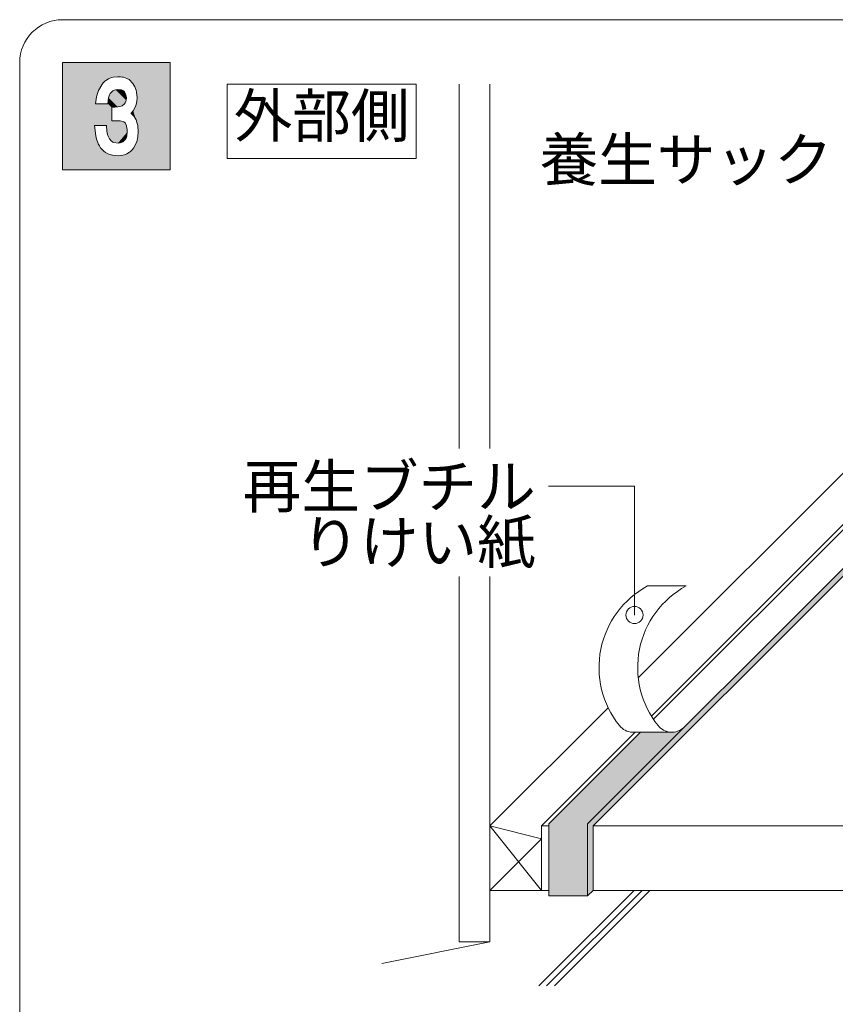
# Model space of a CAD drawing. Extents: x 452 to 852, y -283 to -6.
# Drawn here: x 762 to 781, y -92 to -69 of the extents above; entities that cross this region are included whole.
import ezdxf
from ezdxf.enums import TextEntityAlignment as Align

# ---------------------------------------------------------------- set-up
doc = ezdxf.new("R2010")
doc.units = 0
doc.header["$MEASUREMENT"] = 0
doc.layers.add('スリット', color=7, linetype='CONTINUOUS', lineweight=9)
doc.styles.get("Standard").update_dxf_attribs({"font": 'txt', "bigfont": 'bigfont.shx'})

msp = doc.modelspace()

# ---------------------------------------------------------------- hatches: boundary and pattern name
at = {"layer": 'スリット', "linetype": 'Continuous', "lineweight": 9}
h = msp.add_hatch(color=8, dxfattribs=at)
h.dxf.hatch_style = 1
h.paths.add_polyline_path([(777.558, -85.313, -0.195613), (777.261, -85.414), (776.557, -85.414), (774.425, -87.546), (774.425, -89.226), (775.325, -89.226), (775.325, -87.546)])

# ---------------------------------------------------------------- linework, layer by layer
at = {"layer": 'スリット', "color": 7, "linetype": 'Continuous', "lineweight": 9}
for p, q in [((800.103, -68.818), (763.103, -68.818)), ((762.103, -104.818), (762.103, -69.818)), ((763.103, -69.818), (763.103, -72.318)), ((763.103, -69.818), (765.603, -69.818)), ((765.603, -69.818), (765.603, -72.318)), ((764.237, -70.168), (764.173, -70.194)), ((764.276, -70.159), (764.237, -70.168)), ((764.389, -70.146), (764.276, -70.159)), ((764.447, -70.149), (764.389, -70.146)), ((764.496, -70.157), (764.447, -70.149)), ((764.523, -70.16), (764.496, -70.157)), ((764.594, -70.185), (764.523, -70.16)), ((764.013, -70.335), (763.94, -70.466)), ((764.048, -70.29), (764.013, -70.335)), ((764.086, -70.253), (764.048, -70.29)), ((764.108, -70.234), (764.086, -70.253)), ((764.173, -70.194), (764.108, -70.234)), ((764.648, -70.214), (764.594, -70.185)), ((764.738, -70.302), (764.648, -70.214)), ((764.783, -70.378), (764.738, -70.302)), ((764.813, -70.457), (764.783, -70.378)), ((766.933, -70.318), (766.933, -72.051)), ((771.333, -70.318), (766.933, -70.318)), ((771.333, -72.051), (771.333, -70.318)), ((772.333, -70.318), (772.333, -78.805)), ((773.053, -70.318), (773.053, -78.805)), ((763.892, -70.613), (763.867, -70.774)), ((763.92, -70.515), (763.892, -70.613)), ((763.94, -70.466), (763.92, -70.515)), ((764.153, -70.774), (764.174, -70.636)), ((764.174, -70.636), (764.18, -70.611)), ((764.18, -70.611), (764.195, -70.569)), ((764.195, -70.569), (764.212, -70.54)), ((764.212, -70.54), (764.274, -70.477)), ((764.274, -70.477), (764.29, -70.466)), ((764.29, -70.466), (764.337, -70.448)), ((764.337, -70.448), (764.39, -70.442)), ((764.39, -70.442), (764.471, -70.453)), ((764.471, -70.453), (764.487, -70.458)), ((764.487, -70.458), (764.518, -70.476)), ((764.518, -70.476), (764.541, -70.5)), ((764.541, -70.5), (764.57, -70.552)), ((764.57, -70.552), (764.575, -70.565)), ((764.575, -70.565), (764.584, -70.6)), ((764.587, -70.636), (764.581, -70.697)), ((764.584, -70.6), (764.587, -70.636)), ((764.825, -70.503), (764.813, -70.457)), ((764.837, -70.636), (764.825, -70.503)), ((764.832, -70.719), (764.837, -70.636)), ((763.867, -70.774), (764.153, -70.774)), ((764.389, -70.851), (764.245, -70.865)), ((764.245, -70.865), (764.245, -71.175)), ((764.465, -70.833), (764.389, -70.851)), ((764.489, -70.824), (764.465, -70.833)), ((764.544, -70.779), (764.489, -70.824)), ((764.561, -70.751), (764.544, -70.779)), ((764.576, -70.713), (764.561, -70.751)), ((764.581, -70.697), (764.576, -70.713)), ((764.746, -70.939), (764.801, -70.837)), ((764.801, -70.837), (764.815, -70.797)), ((764.815, -70.797), (764.832, -70.719)), ((764.691, -71.001), (764.746, -70.939)), ((764.698, -71.006), (764.691, -71.001)), ((764.719, -71.023), (764.698, -71.006)), ((764.766, -71.076), (764.719, -71.023)), ((764.811, -71.153), (764.766, -71.076)), ((764.122, -71.28), (763.841, -71.28)), ((763.841, -71.28), (763.873, -71.521)), ((764.132, -71.416), (764.122, -71.28)), ((764.245, -71.175), (764.444, -71.175)), ((764.444, -71.175), (764.476, -71.181)), ((764.476, -71.181), (764.528, -71.2)), ((764.528, -71.2), (764.555, -71.224)), ((764.555, -71.224), (764.587, -71.287)), ((764.587, -71.287), (764.593, -71.31)), ((764.593, -71.31), (764.604, -71.37)), ((764.84, -71.235), (764.811, -71.153)), ((764.852, -71.283), (764.84, -71.235)), ((764.865, -71.428), (764.852, -71.283)), ((763.873, -71.521), (763.893, -71.597)), ((764.146, -71.489), (764.132, -71.416)), ((764.155, -71.517), (764.146, -71.489)), ((764.193, -71.595), (764.155, -71.517)), ((764.594, -71.533), (764.578, -71.575)), ((764.599, -71.512), (764.594, -71.533)), ((764.607, -71.436), (764.599, -71.512)), ((764.604, -71.37), (764.607, -71.436)), ((764.837, -71.631), (764.857, -71.535)), ((764.857, -71.535), (764.865, -71.428)), ((763.893, -71.597), (763.921, -71.678)), ((763.921, -71.678), (763.933, -71.706)), ((763.933, -71.706), (763.959, -71.754)), ((763.959, -71.754), (763.988, -71.8)), ((764.23, -71.637), (764.193, -71.595)), ((764.275, -71.667), (764.23, -71.637)), ((764.296, -71.675), (764.275, -71.667)), ((764.392, -71.691), (764.296, -71.675)), ((764.445, -71.687), (764.392, -71.691)), ((764.488, -71.671), (764.445, -71.687)), ((764.503, -71.662), (764.488, -71.671)), ((764.556, -71.612), (764.503, -71.662)), ((764.578, -71.575), (764.556, -71.612)), ((764.754, -71.808), (764.822, -71.682)), ((764.822, -71.682), (764.837, -71.631)), ((763.988, -71.8), (764.063, -71.884)), ((764.063, -71.884), (764.097, -71.908)), ((764.097, -71.908), (764.158, -71.941)), ((764.158, -71.941), (764.234, -71.967)), ((764.234, -71.967), (764.266, -71.976)), ((764.266, -71.976), (764.326, -71.984)), ((764.326, -71.984), (764.392, -71.986)), ((764.392, -71.986), (764.503, -71.976)), ((764.503, -71.976), (764.54, -71.964)), ((764.54, -71.964), (764.601, -71.941)), ((764.601, -71.941), (764.663, -71.904)), ((764.663, -71.904), (764.684, -71.885)), ((764.684, -71.885), (764.72, -71.85)), ((764.72, -71.85), (764.754, -71.808)), ((766.933, -72.051), (771.333, -72.051)), ((763.103, -72.318), (765.603, -72.318)), ((776.418, -79.685), (774.418, -79.685)), ((776.418, -82.685), (776.418, -79.685)), ((772.333, -81.785), (772.333, -90.298)), ((773.053, -81.785), (773.053, -90.298)), ((773.053, -89.098), (774.425, -89.098)), ((774.253, -89.098), (774.425, -89.098)), ((774.253, -89.098), (774.425, -89.098)), ((775.453, -89.098), (790.873, -89.098)), ((770.533, -90.802), (773.053, -90.298)), ((773.053, -90.298), (772.333, -90.298))]:
    msp.add_line(p, q, dxfattribs=at)
at = {"layer": 'スリット', "color": 3, "linetype": 'Continuous', "lineweight": 9}
for p, q in [((776.506, -84.146), (783.04, -77.611)), ((773.053, -87.598), (775.806, -84.845)), ((773.053, -87.598), (773.053, -89.098)), ((774.253, -87.898), (773.053, -87.598)), ((774.253, -89.098), (773.053, -87.598)), ((773.053, -89.098), (774.253, -87.898)), ((774.253, -89.098), (774.253, -87.898)), ((773.053, -89.098), (774.253, -89.098))]:
    msp.add_line(p, q, dxfattribs=at)
at = {"layer": 'スリット', "color": 4, "linetype": 'Continuous', "lineweight": 9}
for p, q in [((776.812, -85.039), (783.04, -78.811)), ((774.253, -87.598), (776.437, -85.414)), ((774.253, -87.598), (774.425, -87.598)), ((774.253, -87.598), (774.253, -89.098)), ((775.453, -87.598), (786.253, -87.598)), ((774.253, -89.098), (774.425, -89.098))]:
    msp.add_line(p, q, dxfattribs=at)
at = {"layer": 'スリット', "color": 2, "linetype": 'Continuous', "lineweight": 9}
for p, q in [((776.859, -85.113), (783.04, -78.931)), ((775.325, -87.546), (782.713, -80.158)), ((775.453, -87.598), (782.713, -80.338)), ((776.72, -82.008), (777.62, -82.008)), ((774.425, -87.546), (776.557, -85.414)), ((776.372, -85.414), (777.261, -85.414)), ((774.425, -89.226), (774.425, -87.546)), ((775.325, -89.226), (775.325, -87.546)), ((775.453, -89.098), (775.453, -87.598)), ((775.325, -89.226), (775.453, -89.098)), ((775.325, -89.226), (774.425, -89.226))]:
    msp.add_line(p, q, dxfattribs=at)
at = {"layer": 'スリット', "color": 5, "linetype": 'Continuous', "lineweight": 9}
for p, q in [((774.193, -91.318), (776.413, -89.098)), ((774.373, -91.318), (776.593, -89.098)), ((774.553, -91.318), (776.773, -89.098))]:
    msp.add_line(p, q, dxfattribs=at)
at = {"layer": 'スリット', "linetype": 'Continuous', "lineweight": 9}
msp.add_circle((776.418, -82.685), 0.2, dxfattribs=at)
at = {"layer": 'スリット', "color": 7, "linetype": 'Continuous', "lineweight": 9}
msp.add_arc((763.103, -69.818), 1, 90, 180, dxfattribs=at)
at = {"layer": 'スリット', "color": 2, "linetype": 'Continuous', "lineweight": 9}
for centre, radius, start, end in [((777.757, -83.908), 2.165, 118.6191, 218.6509), ((778.657, -83.908), 2.165, 118.6191, 218.6509), ((776.388, -85.003), 0.411, 218.6509, 267.7988), ((777.291, -84.999), 0.417, 218.8056, 265.7805), ((777.285, -84.998), 0.417, 266.6844, 310.9566)]:
    msp.add_arc(centre, radius, start, end, dxfattribs=at)
at = {"layer": 'スリット', "color": 7, "linetype": 'Continuous', "lineweight": 9}
for points in [[(763.103, -72.318), (763.103, -69.818), (763.841, -71.28), (763.867, -70.774)], [(764.173, -70.194), (764.237, -70.168), (763.103, -69.818)], [(763.103, -69.818), (763.867, -70.774), (763.892, -70.613)], [(763.103, -69.818), (763.892, -70.613), (763.92, -70.515)], [(763.103, -69.818), (763.92, -70.515), (763.94, -70.466)], [(763.103, -69.818), (763.94, -70.466), (764.013, -70.335)], [(763.103, -69.818), (764.013, -70.335), (764.048, -70.29)], [(763.103, -69.818), (764.048, -70.29), (764.086, -70.253)], [(763.103, -69.818), (764.086, -70.253), (764.108, -70.234)], [(763.103, -69.818), (764.108, -70.234), (764.173, -70.194)], [(764.447, -70.149), (764.523, -70.16), (763.103, -69.818)], [(763.103, -69.818), (764.237, -70.168), (764.276, -70.159)], [(763.103, -69.818), (764.276, -70.159), (764.389, -70.146)], [(763.103, -69.818), (764.389, -70.146), (764.447, -70.149)], [(765.603, -69.818), (763.103, -69.818), (765.603, -69.818), (764.523, -70.16)], [(765.603, -69.818), (764.523, -70.16), (764.594, -70.185)], [(765.603, -69.818), (764.594, -70.185), (764.648, -70.214)], [(765.603, -69.818), (764.648, -70.214), (764.738, -70.302)], [(765.603, -69.818), (764.738, -70.302), (764.783, -70.378)], [(765.603, -69.818), (764.783, -70.378), (764.813, -70.457)], [(765.603, -69.818), (764.813, -70.457), (764.825, -70.503)], [(765.603, -69.818), (764.825, -70.503), (764.837, -70.636)], [(765.603, -69.818), (764.837, -70.636), (764.832, -70.719)], [(765.603, -69.818), (764.832, -70.719), (764.84, -71.235)], [(765.603, -72.318), (764.84, -71.235), (765.603, -72.318), (765.603, -69.818)], [(764.153, -70.774), (764.174, -70.636), (764.245, -70.865), (764.389, -70.851)], [(764.174, -70.636), (764.18, -70.611), (764.389, -70.851), (764.465, -70.833)], [(764.18, -70.611), (764.195, -70.569), (764.465, -70.833), (764.489, -70.824)], [(764.195, -70.569), (764.212, -70.54), (764.489, -70.824), (764.544, -70.779)], [(764.212, -70.54), (764.274, -70.477), (764.544, -70.779), (764.561, -70.751)], [(764.274, -70.477), (764.29, -70.466), (764.561, -70.751), (764.576, -70.713)], [(764.29, -70.466), (764.337, -70.448), (764.576, -70.713), (764.581, -70.697)], [(764.337, -70.448), (764.39, -70.442), (764.581, -70.697), (764.587, -70.636)], [(764.39, -70.442), (764.471, -70.453), (764.587, -70.636), (764.584, -70.6)], [(764.471, -70.453), (764.487, -70.458), (764.584, -70.6), (764.575, -70.565)], [(764.487, -70.458), (764.518, -70.476), (764.575, -70.565), (764.57, -70.552)], [(764.518, -70.476), (764.541, -70.5), (764.57, -70.552)], [(763.867, -70.774), (763.841, -71.28), (764.153, -70.774), (764.245, -70.865)], [(763.841, -71.28), (764.122, -71.28), (764.245, -70.865), (764.245, -71.175)], [(764.811, -71.153), (764.801, -70.837), (764.746, -70.939)], [(764.811, -71.153), (764.815, -70.797), (764.801, -70.837)], [(764.811, -71.153), (764.84, -71.235), (764.832, -70.719)], [(764.811, -71.153), (764.832, -70.719), (764.815, -70.797)], [(764.746, -70.939), (764.691, -71.001), (764.698, -71.006)], [(764.746, -70.939), (764.698, -71.006), (764.719, -71.023)], [(764.746, -70.939), (764.719, -71.023), (764.766, -71.076)], [(764.746, -70.939), (764.766, -71.076), (764.811, -71.153)], [(763.873, -71.521), (763.841, -71.28), (763.103, -72.318)], [(764.245, -71.175), (764.444, -71.175), (764.122, -71.28), (764.132, -71.416)], [(764.444, -71.175), (764.476, -71.181), (764.132, -71.416), (764.146, -71.489)], [(764.476, -71.181), (764.528, -71.2), (764.146, -71.489), (764.155, -71.517)], [(764.528, -71.2), (764.555, -71.224), (764.155, -71.517), (764.193, -71.595)], [(764.555, -71.224), (764.587, -71.287), (764.193, -71.595), (764.23, -71.637)], [(764.587, -71.287), (764.593, -71.31), (764.23, -71.637), (764.275, -71.667)], [(764.593, -71.31), (764.604, -71.37), (764.275, -71.667), (764.296, -71.675)], [(765.603, -72.318), (764.84, -71.235), (764.852, -71.283)], [(765.603, -72.318), (764.852, -71.283), (764.865, -71.428)], [(763.103, -72.318), (763.893, -71.597), (763.873, -71.521)], [(764.604, -71.37), (764.607, -71.436), (764.296, -71.675), (764.392, -71.691)], [(764.607, -71.436), (764.599, -71.512), (764.392, -71.691), (764.445, -71.687)], [(764.599, -71.512), (764.594, -71.533), (764.445, -71.687), (764.488, -71.671)], [(764.594, -71.533), (764.578, -71.575), (764.488, -71.671), (764.503, -71.662)], [(765.603, -72.318), (764.857, -71.535), (764.822, -71.682)], [(765.603, -72.318), (764.865, -71.428), (764.857, -71.535)], [(763.103, -72.318), (763.921, -71.678), (763.893, -71.597)], [(763.103, -72.318), (763.933, -71.706), (763.921, -71.678)], [(763.103, -72.318), (763.959, -71.754), (763.933, -71.706)], [(763.103, -72.318), (763.988, -71.8), (763.959, -71.754)], [(764.578, -71.575), (764.556, -71.612), (764.503, -71.662)], [(764.822, -71.682), (764.754, -71.808), (765.603, -72.318)], [(763.103, -72.318), (764.063, -71.884), (763.988, -71.8)], [(764.097, -71.908), (764.063, -71.884), (763.103, -72.318)], [(763.103, -72.318), (764.158, -71.941), (764.097, -71.908)], [(763.103, -72.318), (764.234, -71.967), (764.158, -71.941)], [(763.103, -72.318), (764.266, -71.976), (764.234, -71.967)], [(763.103, -72.318), (764.326, -71.984), (764.266, -71.976)], [(763.103, -72.318), (764.392, -71.986), (764.326, -71.984)], [(763.103, -72.318), (764.392, -71.986), (763.103, -72.318), (765.603, -72.318)], [(764.503, -71.976), (764.392, -71.986), (765.603, -72.318)], [(765.603, -72.318), (764.54, -71.964), (764.503, -71.976)], [(765.603, -72.318), (764.601, -71.941), (764.54, -71.964)], [(765.603, -72.318), (764.663, -71.904), (764.601, -71.941)], [(765.603, -72.318), (764.684, -71.885), (764.663, -71.904)], [(765.603, -72.318), (764.72, -71.85), (764.684, -71.885)], [(765.603, -72.318), (764.754, -71.808), (764.72, -71.85)]]:
    msp.add_solid(points, dxfattribs=at)
at = {"layer": 'スリット', "color": 8, "linetype": 'Continuous', "lineweight": 9}
for points in [[(782.713, -80.338), (782.713, -80.158), (775.325, -87.546)], [(775.325, -87.546), (775.453, -87.598), (782.713, -80.338)], [(775.325, -87.546), (775.325, -89.226), (775.453, -87.598)], [(775.325, -89.226), (775.453, -89.098), (775.453, -87.598)]]:
    msp.add_solid(points, dxfattribs=at)

# ---------------------------------------------------------------- texts
at = {"layer": 'スリット', "color": 7, "lineweight": 9}
msp.add_text('外部側', height=1, dxfattribs=at).set_placement((769.133, -71.184), align=Align.MIDDLE)
for s, p in [('養生サック', (781.031, -72.076)), ('再生ブチル', (774.118, -79.685)), ('りけい紙', (774.118, -80.985))]:
    msp.add_text(s, height=1, dxfattribs=at).set_placement(p, align=Align.MIDDLE_RIGHT)

doc.saveas('drawing.dxf')
